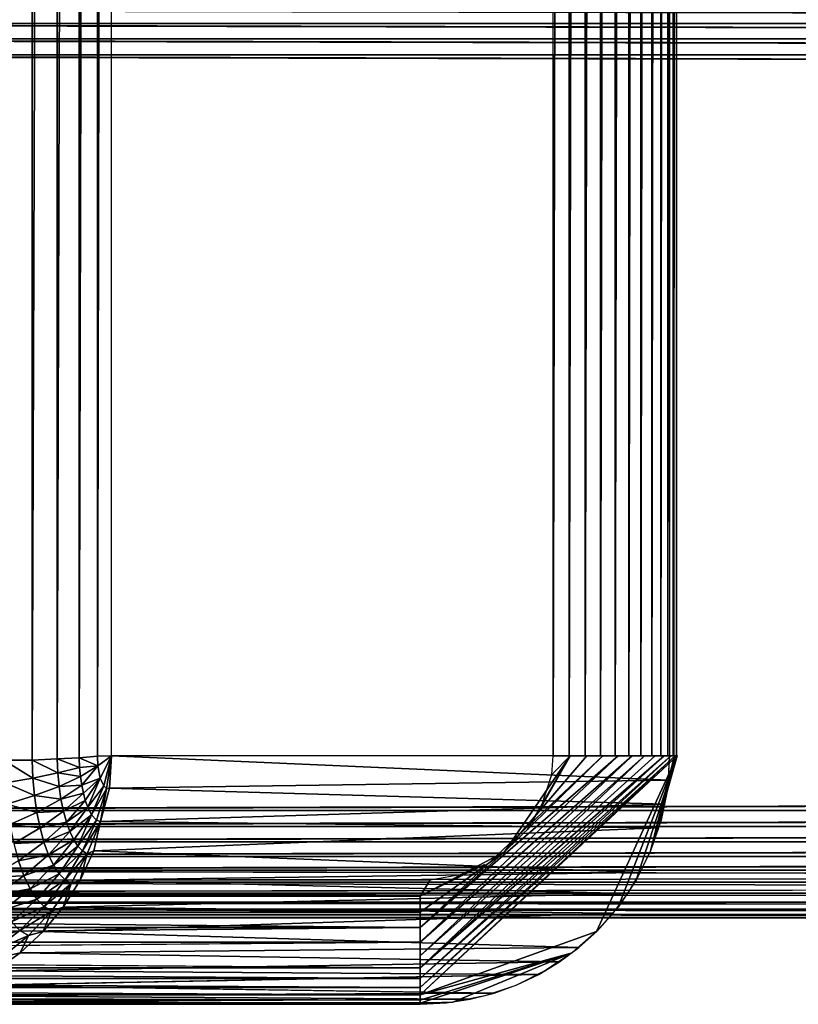
# Model space of a CAD drawing. Units: inches. Extents: x -15.6 to 30, y -0.4 to 31.8.
# Drawn here: x -9.6 to -6.4, y -0.4 to 3.6 of the extents above; entities that cross this region are included whole.
import ezdxf

# ---------------------------------------------------------------- set-up
doc = ezdxf.new("R2010")
doc.units = ezdxf.units.IN
doc.header["$MEASUREMENT"] = 0
doc.layers.add('SEAT-ARM', color=5, linetype='Continuous')
doc.layers.add('SEAT-BACKLOW', color=5, linetype='Continuous')

msp = doc.modelspace()

# ---------------------------------------------------------------- linework, layer by layer
at = {"layer": 'SEAT-ARM'}
for points in [[(-14.5181, 3.6463, 24.7332), (15.0011, 3.5876, 24.7621), (15.0011, 3.6463, 24.7332)], [(-14.5181, 3.5876, 24.7621), (15.0011, 3.5876, 24.7621), (-14.5181, 3.6463, 24.7332)], [(-13.0757, 3.6463, 3.8797), (13.5581, 3.6463, 3.8797), (13.5581, 3.5876, 3.8508)], [(-13.0757, 3.6463, 3.8797), (13.5581, 3.5876, 3.8508), (-13.0757, 3.5876, 3.8508)], [(-14.5181, 3.5257, 24.7832), (15.0011, 3.5257, 24.7832), (-14.5181, 3.5876, 24.7621)], [(-14.5181, 3.5876, 24.7621), (15.0011, 3.5257, 24.7832), (15.0011, 3.5876, 24.7621)], [(-13.0757, 3.5876, 3.8508), (13.5581, 3.5257, 3.8297), (-13.0757, 3.5257, 3.8297)], [(-13.0757, 3.5876, 3.8508), (13.5581, 3.5876, 3.8508), (13.5581, 3.5257, 3.8297)], [(-14.5181, 3.5257, 24.7832), (15.0011, 3.4615, 24.7959), (15.0011, 3.5257, 24.7832)], [(-14.5181, 3.4615, 24.7959), (15.0011, 3.4615, 24.7959), (-14.5181, 3.5257, 24.7832)], [(-13.0757, 3.5257, 3.8297), (13.5581, 3.5257, 3.8297), (13.5581, 3.4615, 3.817)], [(-13.0757, 3.5257, 3.8297), (13.5581, 3.4615, 3.817), (-13.0757, 3.4615, 3.817)], [(-14.5181, 3.4615, 24.7959), (15.0011, 3.3963, 24.8002), (15.0011, 3.4615, 24.7959)], [(-13.0757, 3.4615, 3.817), (13.5581, 3.4615, 3.817), (13.5581, 3.3963, 3.8127)], [(-14.5181, 0.421, 24.7959), (15.0011, 0.421, 24.7959), (15.0011, 0.4863, 24.8002)], [(-13.0757, 0.421, 3.817), (13.5581, 0.4863, 3.8127), (13.5581, 0.421, 3.817)], [(-14.5181, 0.3568, 24.7832), (15.0011, 0.3568, 24.7832), (15.0011, 0.421, 24.7959)], [(-14.5181, 0.3568, 24.7832), (15.0011, 0.421, 24.7959), (-14.5181, 0.421, 24.7959)], [(-13.0757, 0.3568, 3.8297), (13.5581, 0.421, 3.817), (13.5581, 0.3568, 3.8297)], [(-13.0757, 0.421, 3.817), (13.5581, 0.421, 3.817), (-13.0757, 0.3568, 3.8297)], [(-14.5181, 0.2949, 24.7621), (15.0011, 0.3568, 24.7832), (-14.5181, 0.3568, 24.7832)], [(-14.5181, 0.2949, 24.7621), (15.0011, 0.2949, 24.7621), (15.0011, 0.3568, 24.7832)], [(-13.0757, 0.2949, 3.8508), (13.5581, 0.3568, 3.8297), (13.5581, 0.2949, 3.8508)], [(-13.0757, 0.3568, 3.8297), (13.5581, 0.3568, 3.8297), (-13.0757, 0.2949, 3.8508)], [(-14.5181, 0.2363, 24.7332), (15.0011, 0.2363, 24.7332), (15.0011, 0.2949, 24.7621)], [(-14.5181, 0.2363, 24.7332), (15.0011, 0.2949, 24.7621), (-14.5181, 0.2949, 24.7621)], [(-13.0757, 0.2363, 3.8797), (13.5581, 0.2949, 3.8508), (13.5581, 0.2363, 3.8797)], [(-13.0757, 0.2949, 3.8508), (13.5581, 0.2949, 3.8508), (-13.0757, 0.2363, 3.8797)], [(-14.5181, 0.1819, 24.6969), (15.0011, 0.2363, 24.7332), (-14.5181, 0.2363, 24.7332)], [(-14.5181, 0.1819, 24.6969), (15.0011, 0.1819, 24.6969), (15.0011, 0.2363, 24.7332)], [(-13.0757, 0.2363, 3.8797), (13.5581, 0.2363, 3.8797), (-13.0757, 0.1819, 3.916)], [(-14.5181, 0.1327, 24.6538), (15.0011, 0.1819, 24.6969), (-14.5181, 0.1819, 24.6969)], [(-14.5181, 0.1327, 24.6538), (15.0011, 0.1327, 24.6538), (15.0011, 0.1819, 24.6969)], [(-13.0757, 0.1819, 3.916), (13.5581, 0.1327, 3.9591), (-13.0757, 0.1327, 3.9591)], [(-14.5181, 0.0896, 24.6046), (15.0011, 0.1327, 24.6538), (-14.5181, 0.1327, 24.6538)], [(-13.0757, 0.1327, 3.9591), (13.5581, 0.1327, 3.9591), (13.5581, 0.0896, 4.0083)], [(-13.0757, 0.1327, 3.9591), (13.5581, 0.0896, 4.0083), (-13.0757, 0.0896, 4.0083)], [(-14.5181, 0.0532, 24.5502), (15.0011, 0.0532, 24.5502), (-14.5181, 0.0896, 24.6046)], [(-13.0757, 0.0896, 4.0083), (13.5581, 0.0532, 4.0627), (-13.0757, 0.0532, 4.0627)], [(-13.0757, 0.0896, 4.0083), (13.5581, 0.0896, 4.0083), (13.5581, 0.0532, 4.0627)], [(-14.5181, 0.0532, 24.5502), (15.0011, 0.0243, 24.4915), (15.0011, 0.0532, 24.5502)], [(-14.5181, 0.0243, 24.4915), (15.0011, 0.0243, 24.4915), (-14.5181, 0.0532, 24.5502)], [(-13.0757, 0.0532, 4.0627), (13.5581, 0.0532, 4.0627), (13.5581, 0.0243, 4.1214)], [(-13.0757, 0.0532, 4.0627), (13.5581, 0.0243, 4.1214), (-13.0757, 0.0243, 4.1214)], [(-14.5313, -0.0091, 24.3673), (15.0029, -0.0092, 24.3674), (-14.5265, 0.004, 24.4323)], [(-14.5265, 0.004, 24.4323), (15.0011, 0.0033, 24.4296), (-14.5181, 0.0243, 24.4915)], [(-14.5265, 0.004, 24.4323), (15.0029, -0.0092, 24.3674), (15.0011, 0.0033, 24.4296)], [(-14.5181, 0.0243, 24.4915), (15.0011, 0.0033, 24.4296), (15.0011, 0.0243, 24.4915)], [(-13.0757, 0.0033, 4.1833), (13.5605, -0.0092, 4.2451), (-13.0811, -0.0092, 4.2458)], [(-13.0757, 0.0243, 4.1214), (13.5581, 0.0033, 4.1833), (-13.0757, 0.0033, 4.1833)], [(-13.0757, 0.0243, 4.1214), (13.5581, 0.0243, 4.1214), (13.5581, 0.0033, 4.1833)], [(-13.0757, 0.0033, 4.1833), (13.5581, 0.0033, 4.1833), (13.5605, -0.0092, 4.2451)], [(-14.5313, -0.0091, 24.3673), (15.0011, -0.0137, 24.3002), (15.0029, -0.0092, 24.3674)], [(-13.0811, -0.0092, 4.2458), (13.5605, -0.0092, 4.2451), (13.5581, -0.0137, 4.3127)]]:
    msp.add_3dface(points, dxfattribs=at)
for points, invisible_edges in [([(-14.5181, 3.3963, 24.8002), (15.0011, 3.3963, 24.8002), (-14.5181, 3.4615, 24.7959)], 1), ([(-13.0757, 3.4615, 3.817), (13.5581, 3.3963, 3.8127), (-13.0757, 3.3963, 3.8127)], 2), ([(-14.5181, 3.3963, 24.8002), (-14.5181, 0.4863, 24.8002), (15.0011, 3.3963, 24.8002)], 15), ([(15.0011, 3.3963, 24.8002), (-14.5181, 0.4863, 24.8002), (15.0011, 0.4863, 24.8002)], 15), ([(13.5581, 3.3963, 3.8127), (13.5581, 0.4863, 3.8127), (-13.0757, 3.3963, 3.8127)], 15), ([(-13.0757, 3.3963, 3.8127), (13.5581, 0.4863, 3.8127), (-13.0757, 0.4863, 3.8127)], 15), ([(-14.5181, 0.421, 24.7959), (15.0011, 0.4863, 24.8002), (-14.5181, 0.4863, 24.8002)], 2), ([(-13.0757, 0.4863, 3.8127), (13.5581, 0.4863, 3.8127), (-13.0757, 0.421, 3.817)], 1), ([(-13.0757, 0.1819, 3.916), (13.5581, 0.2363, 3.8797), (13.5581, 0.1819, 3.916)], 12), ([(-13.0757, 0.1819, 3.916), (13.5581, 0.1819, 3.916), (13.5581, 0.1327, 3.9591)], 1), ([(-14.5181, 0.0896, 24.6046), (15.0011, 0.0896, 24.6046), (15.0011, 0.1327, 24.6538)], 1), ([(-14.5181, 0.0896, 24.6046), (15.0011, 0.0532, 24.5502), (15.0011, 0.0896, 24.6046)], 12), ([(-14.5181, -0.0137, 24.3002), (15.0011, -0.0137, 24.3002), (-14.5313, -0.0091, 24.3673)], 1), ([(-13.0757, -0.0137, 4.3127), (13.5581, -0.0137, 4.3127), (-14.5181, -0.0137, 24.3002)], 15), ([(-14.5181, -0.0137, 24.3002), (13.5581, -0.0137, 4.3127), (15.0011, -0.0137, 24.3002)], 15), ([(-13.0811, -0.0092, 4.2458), (13.5581, -0.0137, 4.3127), (-13.0757, -0.0137, 4.3127)], 2)]:
    msp.add_3dface(points, dxfattribs=dict(at, invisible_edges=invisible_edges))
at = {"layer": 'SEAT-BACKLOW'}
for points, invisible_edges in [([(-14.5467, 0.1419, 24.9488), (-7.9097, 31.2392, 24.9488), (-14.5467, 31.2419, 24.9488)], 1), ([(-7.4766, 0.4355, 24.9489), (-7.9097, 31.2392, 24.9488), (-14.5467, 0.1419, 24.9488)], 15), ([(-7.4766, 0.4355, 24.9489), (-7.4294, 0.6419, 24.9488), (-7.9097, 31.2392, 24.9488)], 15), ([(-7.4294, 0.6419, 24.9488), (-7.4294, 30.7419, 24.9488), (-7.9097, 31.2392, 24.9488)], 14), ([(-6.9605, 0.6419, 25.6237), (-9.2058, 30.7419, 31.6379), (-6.9605, 30.7419, 25.6237)], 1), ([(-9.2058, 0.6419, 31.6379), (-9.2058, 30.7419, 31.6379), (-6.9605, 0.6419, 25.6237)], 2), ([(-6.9434, 0.6419, 25.5668), (-6.9434, 30.7419, 25.5668), (-6.9605, 30.7419, 25.6237)], 1), ([(-6.9434, 0.6419, 25.5668), (-6.9329, 30.7419, 25.5082), (-6.9434, 30.7419, 25.5668)], 12), ([(-6.9332, 0.6419, 25.3836), (-6.9293, 30.7419, 25.4488), (-6.9293, 0.6419, 25.4488)], 2), ([(-6.9293, 0.6419, 25.4488), (-6.9293, 30.7419, 25.4488), (-6.9329, 0.6419, 25.5082)], 1), ([(-7.3606, 0.6419, 24.9536), (-7.6243, 0.2554, 24.9488), (-7.5315, 0.3451, 24.9489)], 2), ([(-7.3606, 0.6419, 24.9536), (-7.5315, 0.3451, 24.9489), (-7.4766, 0.4355, 24.9489)], 2), ([(-7.4766, 0.4355, 24.9489), (-7.4345, 0.567, 24.9488), (-7.4294, 0.6419, 24.9488)], 12), ([(-14.5467, 0.1419, 24.9488), (-7.5315, 0.3451, 24.9489), (-7.4766, 0.4355, 24.9489)], 15), ([(-14.5467, 0.1419, 24.9488), (-7.6243, 0.2554, 24.9488), (-7.5315, 0.3451, 24.9489)], 15), ([(-9.277, 0.2592, 31.6113), (-7.0368, 0.26, 25.6105), (-7.0035, 0.3522, 25.6162)], 1), ([(-7.7048, 0.2039, 24.9489), (-7.6243, 0.2554, 24.9488), (-14.5467, 0.1419, 24.9488)], 15), ([(-9.277, 0.2592, 31.6113), (-7.0789, 0.1715, 25.6031), (-7.0368, 0.26, 25.6105)], 12), ([(-7.6243, 0.2554, 24.9488), (-7.9632, 0.0766, 24.9531), (-7.7048, 0.2039, 24.9489)], 12), ([(-14.5467, 0.1419, 24.9488), (-7.7884, 0.1673, 24.9489), (-7.7048, 0.2039, 24.9489)], 13), ([(-14.5467, 0.1419, 24.9488), (-7.9241, 0.1429, 24.9488), (-7.7884, 0.1673, 24.9489)], 12), ([(-9.48, -0.0652, 31.5354), (-7.2525, -0.0637, 25.5728), (-7.1873, 0.0089, 25.5842)], 1), ([(-9.48, -0.0652, 31.5354), (-7.3255, -0.1294, 25.5601), (-7.2525, -0.0637, 25.5728)], 12), ([(-7.9632, -0.1625, 25.0522), (-14.5467, -0.1625, 25.0522), (-7.9632, -0.1081, 25.0158)], 1), ([(-7.8322, -0.3496, 25.4717), (-7.3528, -0.1515, 25.5553), (-7.4621, -0.2241, 25.5363)], 12), ([(-7.9632, -0.2117, 25.0953), (-14.5467, -0.1625, 25.0522), (-7.9632, -0.1625, 25.0522)], 2), ([(-7.4621, -0.2241, 25.5363), (-7.7033, -0.324, 25.4941), (-7.8322, -0.3496, 25.4717)], 13), ([(-7.5793, -0.282, 25.5158), (-7.7033, -0.324, 25.4941), (-7.4621, -0.2241, 25.5363)], 2), ([(-9.7843, -0.282, 31.422), (-7.5745, -0.2799, 25.5167), (-7.4871, -0.2381, 25.5319)], 1), ([(-9.7843, -0.282, 31.422), (-7.6658, -0.3131, 25.5007), (-7.5745, -0.2799, 25.5167)], 12), ([(-14.5467, -0.3581, 25.4488), (-10.1426, -0.3581, 31.2882), (-7.9632, -0.3581, 25.4488)], 1)]:
    msp.add_3dface(points, dxfattribs=dict(at, invisible_edges=invisible_edges))
for points in [[(-9.6377, 0.6235, 32.1513), (-9.526, 30.7419, 32.0753), (-9.6392, 30.7419, 32.1523)], [(-9.5242, 0.6235, 32.074), (-9.526, 30.7419, 32.0753), (-9.6377, 0.6235, 32.1513)], [(-9.5242, 0.6235, 32.074), (-9.4236, 30.7737, 31.9825), (-9.526, 30.7419, 32.0753)], [(-9.4233, 0.6296, 31.9827), (-9.4236, 30.7737, 31.9825), (-9.5242, 0.6235, 32.074)], [(-9.4233, 0.6296, 31.9827), (-9.3347, 30.7672, 31.8771), (-9.4236, 30.7737, 31.9825)], [(-9.335, 0.6329, 31.878), (-9.3347, 30.7672, 31.8771), (-9.4233, 0.6296, 31.9827)], [(-9.335, 0.6329, 31.878), (-9.2629, 30.7518, 31.7631), (-9.3347, 30.7672, 31.8771)], [(-9.2623, 0.6407, 31.7626), (-9.2629, 30.7518, 31.7631), (-9.335, 0.6329, 31.878)], [(-9.2623, 0.6407, 31.7626), (-9.2058, 30.7419, 31.6379), (-9.2629, 30.7518, 31.7631)], [(-9.2058, 0.6419, 31.6379), (-9.2058, 30.7419, 31.6379), (-9.2623, 0.6407, 31.7626)], [(-7.4294, 30.7419, 24.9488), (-7.3639, 30.7419, 24.9531), (-7.4294, 0.6419, 24.9488)], [(-7.4294, 0.6419, 24.9488), (-7.3639, 30.7419, 24.9531), (-7.3639, 0.6419, 24.9531)], [(-7.3639, 0.6419, 24.9531), (-7.2999, 30.7419, 24.9659), (-7.2999, 0.6419, 24.9659)], [(-7.3639, 0.6419, 24.9531), (-7.3639, 30.7419, 24.9531), (-7.2999, 30.7419, 24.9659)], [(-7.2999, 0.6419, 24.9659), (-7.2999, 30.7419, 24.9659), (-7.2381, 30.7419, 24.9869)], [(-7.2999, 0.6419, 24.9659), (-7.2381, 30.7419, 24.9869), (-7.2381, 0.6419, 24.9869)], [(-7.2381, 0.6419, 24.9869), (-7.1795, 30.7419, 25.0158), (-7.1795, 0.6419, 25.0158)], [(-7.2381, 0.6419, 24.9869), (-7.2381, 30.7419, 24.9869), (-7.1795, 30.7419, 25.0158)], [(-7.1795, 0.6419, 25.0158), (-7.1795, 30.7419, 25.0158), (-7.1248, 30.7419, 25.0522)], [(-7.1795, 0.6419, 25.0158), (-7.1248, 30.7419, 25.0522), (-7.1248, 0.6419, 25.0522)], [(-7.1248, 0.6419, 25.0522), (-7.0759, 30.7419, 25.0953), (-7.0759, 0.6419, 25.0953)], [(-7.1248, 0.6419, 25.0522), (-7.1248, 30.7419, 25.0522), (-7.0759, 30.7419, 25.0953)], [(-7.0759, 0.6419, 25.0953), (-7.0323, 30.7419, 25.1445), (-7.0323, 0.6419, 25.1445)], [(-7.0759, 0.6419, 25.0953), (-7.0759, 30.7419, 25.0953), (-7.0323, 30.7419, 25.1445)], [(-7.0323, 0.6419, 25.1445), (-6.9963, 30.7419, 25.1988), (-6.9963, 0.6419, 25.1988)], [(-7.0323, 0.6419, 25.1445), (-7.0323, 30.7419, 25.1445), (-6.9963, 30.7419, 25.1988)], [(-6.9963, 0.6419, 25.1988), (-6.9963, 30.7419, 25.1988), (-6.9674, 30.7419, 25.2575)], [(-6.9963, 0.6419, 25.1988), (-6.9674, 30.7419, 25.2575), (-6.9674, 0.6419, 25.2575)], [(-6.9674, 0.6419, 25.2575), (-6.9464, 30.7419, 25.3194), (-6.9464, 0.6419, 25.3194)], [(-6.9674, 0.6419, 25.2575), (-6.9674, 30.7419, 25.2575), (-6.9464, 30.7419, 25.3194)], [(-6.9605, 30.7419, 25.6237), (-6.9605, 0.6419, 25.6237), (-6.9434, 0.6419, 25.5668)], [(-6.9464, 0.6419, 25.3194), (-6.9332, 30.7419, 25.3836), (-6.9332, 0.6419, 25.3836)], [(-6.9464, 0.6419, 25.3194), (-6.9464, 30.7419, 25.3194), (-6.9332, 30.7419, 25.3836)], [(-6.9329, 0.6419, 25.5082), (-6.9329, 30.7419, 25.5082), (-6.9434, 0.6419, 25.5668)], [(-6.9332, 0.6419, 25.3836), (-6.9332, 30.7419, 25.3836), (-6.9293, 30.7419, 25.4488)], [(-6.9329, 0.6419, 25.5082), (-6.9293, 30.7419, 25.4488), (-6.9329, 30.7419, 25.5082)], [(-9.335, 0.6329, 31.878), (-9.2602, 0.6016, 31.7571), (-9.2623, 0.6407, 31.7626)], [(-9.2602, 0.6016, 31.7571), (-9.2058, 0.6419, 31.6379), (-9.2623, 0.6407, 31.7626)], [(-9.2503, 0.5519, 31.731), (-9.2058, 0.6419, 31.6379), (-9.2602, 0.6016, 31.7571)], [(-9.2364, 0.5203, 31.6926), (-9.2058, 0.6419, 31.6379), (-9.2503, 0.5519, 31.731)], [(-9.2259, 0.5083, 31.6644), (-9.2058, 0.6419, 31.6379), (-9.2364, 0.5203, 31.6926)], [(-9.2259, 0.5083, 31.6644), (-9.2136, 0.5114, 31.6349), (-9.2058, 0.6419, 31.6379)], [(-9.2136, 0.5114, 31.6349), (-6.9656, 0.5441, 25.6229), (-9.2058, 0.6419, 31.6379)], [(-9.2058, 0.6419, 31.6379), (-6.9656, 0.5441, 25.6229), (-6.9605, 0.6419, 25.6237)], [(-6.9831, 0.6419, 25.2228), (-7.9632, -0.2548, 25.1445), (-7.9632, -0.2117, 25.0953)], [(-7.254, -0.0652, 25.5725), (-7.9632, -0.3201, 25.2575), (-6.9299, 0.6419, 25.4209)], [(-7.0618, 0.6419, 25.11), (-7.9632, -0.1625, 25.0522), (-7.1116, 0.6419, 25.0628)], [(-7.2288, 0.6419, 24.9909), (-7.9632, -0.0495, 24.9869), (-7.6243, 0.2554, 24.9488)], [(-6.9563, 0.6419, 25.2862), (-7.9632, -0.2548, 25.1445), (-6.9831, 0.6419, 25.2228)], [(-7.1678, 0.6419, 25.0228), (-7.9632, -0.1081, 25.0158), (-7.9632, -0.0495, 24.9869)], [(-6.9299, 0.6419, 25.4209), (-7.9632, -0.3201, 25.2575), (-6.9386, 0.6419, 25.3526)], [(-6.9386, 0.6419, 25.3526), (-7.9632, -0.3201, 25.2575), (-7.9632, -0.2911, 25.1988)], [(-7.1678, 0.6419, 25.0228), (-7.9632, -0.0495, 24.9869), (-7.2288, 0.6419, 24.9909)], [(-7.0618, 0.6419, 25.11), (-7.9632, -0.2117, 25.0953), (-7.9632, -0.1625, 25.0522)], [(-6.9831, 0.6419, 25.2228), (-7.9632, -0.2117, 25.0953), (-7.0182, 0.6419, 25.1637)], [(-6.9563, 0.6419, 25.2862), (-7.9632, -0.2911, 25.1988), (-7.9632, -0.2548, 25.1445)], [(-6.9386, 0.6419, 25.3526), (-7.9632, -0.2911, 25.1988), (-6.9563, 0.6419, 25.2862)], [(-7.1116, 0.6419, 25.0628), (-7.9632, -0.1625, 25.0522), (-7.9632, -0.1081, 25.0158)], [(-7.1116, 0.6419, 25.0628), (-7.9632, -0.1081, 25.0158), (-7.1678, 0.6419, 25.0228)], [(-7.0182, 0.6419, 25.1637), (-7.9632, -0.2117, 25.0953), (-7.0618, 0.6419, 25.11)], [(-7.293, 0.6419, 24.9677), (-7.6243, 0.2554, 24.9488), (-7.3606, 0.6419, 24.9536)], [(-7.2288, 0.6419, 24.9909), (-7.6243, 0.2554, 24.9488), (-7.293, 0.6419, 24.9677)], [(-7.3606, 0.6419, 24.9536), (-7.4766, 0.4355, 24.9489), (-7.4345, 0.567, 24.9488)], [(-7.4345, 0.567, 24.9488), (-7.4294, 0.6419, 24.9488), (-7.3606, 0.6419, 24.9536)], [(-7.254, -0.0652, 25.5725), (-6.9299, 0.6419, 25.4209), (-7.1678, 0.0331, 25.5876)], [(-7.1678, 0.0331, 25.5876), (-6.9299, 0.6419, 25.4209), (-7.0948, 0.1419, 25.6003)], [(-7.0948, 0.1419, 25.6003), (-6.9299, 0.6419, 25.4209), (-6.9308, 0.6419, 25.4897)], [(-7.0948, 0.1419, 25.6003), (-6.9308, 0.6419, 25.4897), (-7.0374, 0.2592, 25.6104)], [(-7.0374, 0.2592, 25.6104), (-6.941, 0.6419, 25.5577), (-6.9948, 0.3831, 25.6177)], [(-7.0374, 0.2592, 25.6104), (-6.9308, 0.6419, 25.4897), (-6.941, 0.6419, 25.5577)], [(-6.9948, 0.3831, 25.6177), (-6.941, 0.6419, 25.5577), (-6.9695, 0.5114, 25.6222)], [(-6.9695, 0.5114, 25.6222), (-6.941, 0.6419, 25.5577), (-6.9605, 0.6419, 25.6237)], [(-9.6335, 0.5323, 32.1417), (-9.5212, 0.5517, 32.0663), (-9.6377, 0.6235, 32.1513)], [(-9.6377, 0.6235, 32.1513), (-9.5212, 0.5517, 32.0663), (-9.5242, 0.6235, 32.074)], [(-9.5242, 0.6235, 32.074), (-9.4206, 0.5727, 31.9765), (-9.4233, 0.6296, 31.9827)], [(-9.5212, 0.5517, 32.0663), (-9.4206, 0.5727, 31.9765), (-9.5242, 0.6235, 32.074)], [(-9.4233, 0.6296, 31.9827), (-9.3338, 0.595, 31.8738), (-9.335, 0.6329, 31.878)], [(-9.4206, 0.5727, 31.9765), (-9.3338, 0.595, 31.8738), (-9.4233, 0.6296, 31.9827)], [(-9.4206, 0.5727, 31.9765), (-9.3301, 0.5585, 31.8653), (-9.3338, 0.595, 31.8738)], [(-9.3338, 0.595, 31.8738), (-9.2602, 0.6016, 31.7571), (-9.335, 0.6329, 31.878)], [(-9.3301, 0.5585, 31.8653), (-9.2602, 0.6016, 31.7571), (-9.3338, 0.595, 31.8738)], [(-9.3253, 0.5236, 31.8521), (-9.2602, 0.6016, 31.7571), (-9.3301, 0.5585, 31.8653)], [(-9.3253, 0.5236, 31.8521), (-9.2503, 0.5519, 31.731), (-9.2602, 0.6016, 31.7571)], [(-9.5212, 0.5517, 32.0663), (-9.4158, 0.5188, 31.9639), (-9.4206, 0.5727, 31.9765)], [(-9.4158, 0.5188, 31.9639), (-9.3301, 0.5585, 31.8653), (-9.4206, 0.5727, 31.9765)], [(-9.4158, 0.5188, 31.9639), (-9.3253, 0.5236, 31.8521), (-9.3301, 0.5585, 31.8653)], [(-9.6335, 0.5323, 32.1417), (-9.5149, 0.4813, 32.0499), (-9.5212, 0.5517, 32.0663)], [(-9.6257, 0.4469, 32.1217), (-9.5149, 0.4813, 32.0499), (-9.6335, 0.5323, 32.1417)], [(-9.5149, 0.4813, 32.0499), (-9.4158, 0.5188, 31.9639), (-9.5212, 0.5517, 32.0663)], [(-9.5149, 0.4813, 32.0499), (-9.4085, 0.4672, 31.9444), (-9.4158, 0.5188, 31.9639)], [(-9.4085, 0.4672, 31.9444), (-9.3253, 0.5236, 31.8521), (-9.4158, 0.5188, 31.9639)], [(-9.4085, 0.4672, 31.9444), (-9.3184, 0.491, 31.8345), (-9.3253, 0.5236, 31.8521)], [(-9.3184, 0.491, 31.8345), (-9.2503, 0.5519, 31.731), (-9.3253, 0.5236, 31.8521)], [(-9.3106, 0.4613, 31.8127), (-9.2503, 0.5519, 31.731), (-9.3184, 0.491, 31.8345)], [(-9.301, 0.4352, 31.7874), (-9.2503, 0.5519, 31.731), (-9.3106, 0.4613, 31.8127)], [(-9.301, 0.4352, 31.7874), (-9.2364, 0.5203, 31.6926), (-9.2503, 0.5519, 31.731)], [(-9.2857, 0.4041, 31.7451), (-9.2364, 0.5203, 31.6926), (-9.301, 0.4352, 31.7874)], [(-9.2857, 0.4041, 31.7451), (-9.2259, 0.5083, 31.6644), (-9.2364, 0.5203, 31.6926)], [(-9.2136, 0.5114, 31.6349), (-6.9801, 0.4472, 25.6204), (-6.9656, 0.5441, 25.6229)], [(-9.6257, 0.4469, 32.1217), (-9.5056, 0.4141, 32.0245), (-9.5149, 0.4813, 32.0499)], [(-9.5056, 0.4141, 32.0245), (-9.4085, 0.4672, 31.9444), (-9.5149, 0.4813, 32.0499)], [(-9.3986, 0.4191, 31.9184), (-9.3184, 0.491, 31.8345), (-9.4085, 0.4672, 31.9444)], [(-9.3986, 0.4191, 31.9184), (-9.3106, 0.4613, 31.8127), (-9.3184, 0.491, 31.8345)], [(-9.2662, 0.3825, 31.6946), (-9.2259, 0.5083, 31.6644), (-9.2857, 0.4041, 31.7451)], [(-9.25, 0.3769, 31.6537), (-9.2259, 0.5083, 31.6644), (-9.2662, 0.3825, 31.6946)], [(-9.25, 0.3769, 31.6537), (-6.9801, 0.4472, 25.6204), (-9.2136, 0.5114, 31.6349)], [(-9.25, 0.3769, 31.6537), (-9.2136, 0.5114, 31.6349), (-9.2259, 0.5083, 31.6644)], [(-9.6146, 0.3652, 32.0908), (-9.5056, 0.4141, 32.0245), (-9.6257, 0.4469, 32.1217)], [(-9.5056, 0.4141, 32.0245), (-9.3986, 0.4191, 31.9184), (-9.4085, 0.4672, 31.9444)], [(-9.3869, 0.3753, 31.8863), (-9.3106, 0.4613, 31.8127), (-9.3986, 0.4191, 31.9184)], [(-9.3869, 0.3753, 31.8863), (-9.301, 0.4352, 31.7874), (-9.3106, 0.4613, 31.8127)], [(-9.25, 0.3769, 31.6537), (-7.0035, 0.3522, 25.6162), (-6.9801, 0.4472, 25.6204)], [(-9.6146, 0.3652, 32.0908), (-9.4929, 0.3513, 31.9905), (-9.5056, 0.4141, 32.0245)], [(-9.4929, 0.3513, 31.9905), (-9.3986, 0.4191, 31.9184), (-9.5056, 0.4141, 32.0245)], [(-9.4929, 0.3513, 31.9905), (-9.3869, 0.3753, 31.8863), (-9.3986, 0.4191, 31.9184)], [(-9.3728, 0.3367, 31.8488), (-9.301, 0.4352, 31.7874), (-9.3869, 0.3753, 31.8863)], [(-9.3728, 0.3367, 31.8488), (-9.2857, 0.4041, 31.7451), (-9.301, 0.4352, 31.7874)], [(-9.3572, 0.304, 31.8067), (-9.2857, 0.4041, 31.7451), (-9.3728, 0.3367, 31.8488)], [(-9.3401, 0.2779, 31.7607), (-9.2857, 0.4041, 31.7451), (-9.3572, 0.304, 31.8067)], [(-9.3401, 0.2779, 31.7607), (-9.2662, 0.3825, 31.6946), (-9.2857, 0.4041, 31.7451)], [(-9.5987, 0.289, 32.0496), (-9.4929, 0.3513, 31.9905), (-9.6146, 0.3652, 32.0908)], [(-9.4773, 0.2942, 31.9487), (-9.3869, 0.3753, 31.8863), (-9.4929, 0.3513, 31.9905)], [(-9.4773, 0.2942, 31.9487), (-9.3728, 0.3367, 31.8488), (-9.3869, 0.3753, 31.8863)], [(-9.322, 0.2589, 31.7118), (-9.2662, 0.3825, 31.6946), (-9.3401, 0.2779, 31.7607)], [(-9.322, 0.2589, 31.7118), (-9.25, 0.3769, 31.6537), (-9.2662, 0.3825, 31.6946)], [(-9.3028, 0.2474, 31.6609), (-9.25, 0.3769, 31.6537), (-9.322, 0.2589, 31.7118)], [(-9.3028, 0.2474, 31.6609), (-9.277, 0.2592, 31.6113), (-9.25, 0.3769, 31.6537)], [(-9.277, 0.2592, 31.6113), (-7.0035, 0.3522, 25.6162), (-9.25, 0.3769, 31.6537)], [(-9.5987, 0.289, 32.0496), (-9.4773, 0.2942, 31.9487), (-9.4929, 0.3513, 31.9905)], [(-9.4593, 0.2439, 31.8999), (-9.3728, 0.3367, 31.8488), (-9.4773, 0.2942, 31.9487)], [(-9.4593, 0.2439, 31.8999), (-9.3572, 0.304, 31.8067), (-9.3728, 0.3367, 31.8488)], [(-9.5798, 0.2196, 31.9988), (-9.4773, 0.2942, 31.9487), (-9.5987, 0.289, 32.0496)], [(-9.5798, 0.2196, 31.9988), (-9.4593, 0.2439, 31.8999), (-9.4773, 0.2942, 31.9487)], [(-9.4386, 0.2012, 31.8449), (-9.3572, 0.304, 31.8067), (-9.4593, 0.2439, 31.8999)], [(-9.4386, 0.2012, 31.8449), (-9.3401, 0.2779, 31.7607), (-9.3572, 0.304, 31.8067)], [(-9.4164, 0.1672, 31.785), (-9.3401, 0.2779, 31.7607), (-9.4386, 0.2012, 31.8449)], [(-9.4164, 0.1672, 31.785), (-9.322, 0.2589, 31.7118), (-9.3401, 0.2779, 31.7607)], [(-9.5578, 0.1584, 31.9395), (-9.4593, 0.2439, 31.8999), (-9.5798, 0.2196, 31.9988)], [(-9.5578, 0.1584, 31.9395), (-9.4386, 0.2012, 31.8449), (-9.4593, 0.2439, 31.8999)], [(-9.3923, 0.1424, 31.7211), (-9.322, 0.2589, 31.7118), (-9.4164, 0.1672, 31.785)], [(-9.3923, 0.1424, 31.7211), (-9.3028, 0.2474, 31.6609), (-9.322, 0.2589, 31.7118)], [(-9.3674, 0.1274, 31.6547), (-9.3028, 0.2474, 31.6609), (-9.3923, 0.1424, 31.7211)], [(-9.3674, 0.1274, 31.6547), (-9.3314, 0.1419, 31.591), (-9.3028, 0.2474, 31.6609)], [(-9.3314, 0.1419, 31.591), (-7.0789, 0.1715, 25.6031), (-9.277, 0.2592, 31.6113)], [(-9.3314, 0.1419, 31.591), (-9.277, 0.2592, 31.6113), (-9.3028, 0.2474, 31.6609)], [(-7.6243, 0.2554, 24.9488), (-7.9632, 0.0125, 24.9659), (-7.9632, 0.0766, 24.9531)], [(-7.9632, -0.0495, 24.9869), (-7.9632, 0.0125, 24.9659), (-7.6243, 0.2554, 24.9488)], [(-9.693, 0.1529, 32.0357), (-9.5578, 0.1584, 31.9395), (-9.5798, 0.2196, 31.9988)], [(-9.5329, 0.1067, 31.8727), (-9.4386, 0.2012, 31.8449), (-9.5578, 0.1584, 31.9395)], [(-9.5329, 0.1067, 31.8727), (-9.4164, 0.1672, 31.785), (-9.4386, 0.2012, 31.8449)], [(-7.7048, 0.2039, 24.9489), (-7.9632, 0.0766, 24.9531), (-7.7884, 0.1673, 24.9489)], [(-9.5056, 0.0654, 31.7999), (-9.4164, 0.1672, 31.785), (-9.5329, 0.1067, 31.8727)], [(-9.5056, 0.0654, 31.7999), (-9.3923, 0.1424, 31.7211), (-9.4164, 0.1672, 31.785)], [(-9.3314, 0.1419, 31.591), (-7.129, 0.0875, 25.5944), (-7.0789, 0.1715, 25.6031)], [(-7.7884, 0.1673, 24.9489), (-7.9632, 0.0766, 24.9531), (-7.9241, 0.1429, 24.9488)], [(-7.9632, 0.0766, 24.9531), (-14.5467, 0.1419, 24.9488), (-7.9241, 0.1429, 24.9488)], [(-7.9632, 0.0766, 24.9531), (-14.5467, 0.0766, 24.9531), (-14.5467, 0.1419, 24.9488)], [(-9.6678, 0.082, 31.967), (-9.5578, 0.1584, 31.9395), (-9.693, 0.1529, 32.0357)], [(-9.6678, 0.082, 31.967), (-9.5329, 0.1067, 31.8727), (-9.5578, 0.1584, 31.9395)], [(-9.4767, 0.0352, 31.7224), (-9.3923, 0.1424, 31.7211), (-9.5056, 0.0654, 31.7999)], [(-9.4767, 0.0352, 31.7224), (-9.3674, 0.1274, 31.6547), (-9.3923, 0.1424, 31.7211)], [(-9.4464, 0.0169, 31.6417), (-9.3674, 0.1274, 31.6547), (-9.4767, 0.0352, 31.7224)], [(-9.4464, 0.0169, 31.6417), (-9.3995, 0.0331, 31.5656), (-9.3674, 0.1274, 31.6547)], [(-9.3995, 0.0331, 31.5656), (-7.129, 0.0875, 25.5944), (-9.3314, 0.1419, 31.591)], [(-9.3995, 0.0331, 31.5656), (-9.3314, 0.1419, 31.591), (-9.3674, 0.1274, 31.6547)], [(-9.6389, 0.0221, 31.8897), (-9.5329, 0.1067, 31.8727), (-9.6678, 0.082, 31.967)], [(-9.6389, 0.0221, 31.8897), (-9.5056, 0.0654, 31.7999), (-9.5329, 0.1067, 31.8727)], [(-9.3995, 0.0331, 31.5656), (-7.1873, 0.0089, 25.5842), (-7.129, 0.0875, 25.5944)], [(-7.9632, 0.0125, 24.9659), (-14.5467, 0.0125, 24.9659), (-14.5467, 0.0766, 24.9531)], [(-7.9632, 0.0125, 24.9659), (-14.5467, 0.0766, 24.9531), (-7.9632, 0.0766, 24.9531)], [(-9.6071, -0.0258, 31.8053), (-9.5056, 0.0654, 31.7999), (-9.6389, 0.0221, 31.8897)], [(-9.6071, -0.0258, 31.8053), (-9.4767, 0.0352, 31.7224), (-9.5056, 0.0654, 31.7999)], [(-7.9632, -0.0495, 24.9869), (-14.5467, 0.0125, 24.9659), (-7.9632, 0.0125, 24.9659)], [(-7.9632, -0.0495, 24.9869), (-14.5467, -0.0495, 24.9869), (-14.5467, 0.0125, 24.9659)], [(-9.5734, -0.0606, 31.7156), (-9.4767, 0.0352, 31.7224), (-9.6071, -0.0258, 31.8053)], [(-9.5734, -0.0606, 31.7156), (-9.4464, 0.0169, 31.6417), (-9.4767, 0.0352, 31.7224)], [(-9.5389, -0.0818, 31.6221), (-9.4464, 0.0169, 31.6417), (-9.5734, -0.0606, 31.7156)], [(-9.5389, -0.0818, 31.6221), (-9.48, -0.0652, 31.5354), (-9.4464, 0.0169, 31.6417)], [(-9.48, -0.0652, 31.5354), (-7.1873, 0.0089, 25.5842), (-9.3995, 0.0331, 31.5656)], [(-9.48, -0.0652, 31.5354), (-9.3995, 0.0331, 31.5656), (-9.4464, 0.0169, 31.6417)], [(-9.7185, -0.1045, 31.8011), (-9.5734, -0.0606, 31.7156), (-9.6071, -0.0258, 31.8053)], [(-7.9632, -0.1081, 25.0158), (-14.5467, -0.1081, 25.0158), (-7.9632, -0.0495, 24.9869)], [(-7.9632, -0.0495, 24.9869), (-14.5467, -0.1081, 25.0158), (-14.5467, -0.0495, 24.9869)], [(-9.6813, -0.1434, 31.7008), (-9.5734, -0.0606, 31.7156), (-9.7185, -0.1045, 31.8011)], [(-9.6813, -0.1434, 31.7008), (-9.5389, -0.0818, 31.6221), (-9.5734, -0.0606, 31.7156)], [(-9.5725, -0.1515, 31.5011), (-7.3255, -0.1294, 25.5601), (-9.48, -0.0652, 31.5354)], [(-9.5725, -0.1515, 31.5011), (-9.48, -0.0652, 31.5354), (-9.5389, -0.0818, 31.6221)], [(-7.3528, -0.1515, 25.5553), (-7.9632, -0.3201, 25.2575), (-7.254, -0.0652, 25.5725)], [(-7.9632, -0.1081, 25.0158), (-14.5467, -0.1625, 25.0522), (-14.5467, -0.1081, 25.0158)], [(-9.6422, -0.1671, 31.5964), (-9.5389, -0.0818, 31.6221), (-9.6813, -0.1434, 31.7008)], [(-9.6422, -0.1671, 31.5964), (-9.5725, -0.1515, 31.5011), (-9.5389, -0.0818, 31.6221)], [(-9.6741, -0.2241, 31.463), (-7.4036, -0.1877, 25.5465), (-9.5725, -0.1515, 31.5011)], [(-9.6741, -0.2241, 31.463), (-9.5725, -0.1515, 31.5011), (-9.6422, -0.1671, 31.5964)], [(-9.5725, -0.1515, 31.5011), (-7.4036, -0.1877, 25.5465), (-7.3255, -0.1294, 25.5601)], [(-7.9632, -0.3538, 25.3836), (-7.9632, -0.3411, 25.3194), (-7.3528, -0.1515, 25.5553)], [(-7.8322, -0.3496, 25.4717), (-7.9632, -0.3538, 25.3836), (-7.3528, -0.1515, 25.5553)], [(-7.3528, -0.1515, 25.5553), (-7.9632, -0.3411, 25.3194), (-7.9632, -0.3201, 25.2575)], [(-7.9632, -0.2117, 25.0953), (-14.5467, -0.2117, 25.0953), (-14.5467, -0.1625, 25.0522)], [(-9.6741, -0.2241, 31.463), (-7.4871, -0.2381, 25.5319), (-7.4036, -0.1877, 25.5465)], [(-7.9632, -0.2548, 25.1445), (-14.5467, -0.2117, 25.0953), (-7.9632, -0.2117, 25.0953)], [(-7.9632, -0.2548, 25.1445), (-14.5467, -0.2548, 25.1445), (-14.5467, -0.2117, 25.0953)], [(-9.7843, -0.282, 31.422), (-7.4871, -0.2381, 25.5319), (-9.6741, -0.2241, 31.463)], [(-7.9632, -0.2911, 25.1988), (-14.5467, -0.2911, 25.1988), (-14.5467, -0.2548, 25.1445)], [(-7.9632, -0.2911, 25.1988), (-14.5467, -0.2548, 25.1445), (-7.9632, -0.2548, 25.1445)], [(-7.9632, -0.3201, 25.2575), (-14.5467, -0.3201, 25.2575), (-14.5467, -0.2911, 25.1988)], [(-7.9632, -0.3201, 25.2575), (-14.5467, -0.2911, 25.1988), (-7.9632, -0.2911, 25.1988)], [(-9.9, -0.324, 31.3787), (-7.6658, -0.3131, 25.5007), (-9.7843, -0.282, 31.422)], [(-9.9, -0.324, 31.3787), (-7.7628, -0.338, 25.4838), (-7.6658, -0.3131, 25.5007)], [(-7.9632, -0.3411, 25.3194), (-14.5326, -0.3404, 25.3171), (-14.5467, -0.3201, 25.2575)], [(-7.9632, -0.3411, 25.3194), (-14.5467, -0.3201, 25.2575), (-7.9632, -0.3201, 25.2575)], [(-14.5467, -0.3581, 25.4488), (-14.5305, -0.3535, 25.3823), (-7.9632, -0.3581, 25.4488)], [(-7.9632, -0.3538, 25.3836), (-14.5326, -0.3404, 25.3171), (-7.9632, -0.3411, 25.3194)], [(-7.9632, -0.3538, 25.3836), (-14.5305, -0.3535, 25.3823), (-14.5326, -0.3404, 25.3171)], [(-7.9632, -0.3581, 25.4488), (-14.5305, -0.3535, 25.3823), (-7.9632, -0.3538, 25.3836)], [(-10.1426, -0.3581, 31.2882), (-7.8577, -0.3526, 25.4672), (-10.0201, -0.3496, 31.3338)], [(-7.9632, -0.3581, 25.4488), (-7.8577, -0.3526, 25.4672), (-10.1426, -0.3581, 31.2882)], [(-10.0201, -0.3496, 31.3338), (-7.7628, -0.338, 25.4838), (-9.9, -0.324, 31.3787)], [(-10.0201, -0.3496, 31.3338), (-7.8577, -0.3526, 25.4672), (-7.7628, -0.338, 25.4838)], [(-7.9632, -0.3581, 25.4488), (-7.9632, -0.3538, 25.3836), (-7.8322, -0.3496, 25.4717)]]:
    msp.add_3dface(points, dxfattribs=at)

doc.saveas('drawing.dxf')
